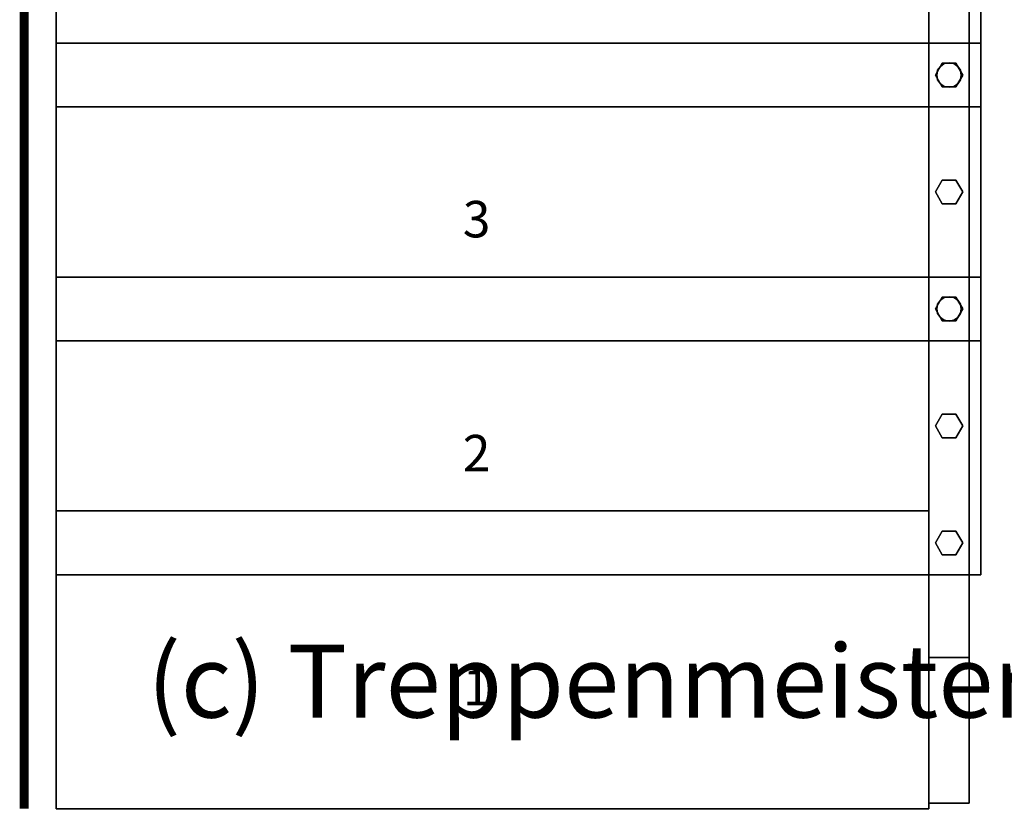
# Model space of a CAD drawing. Extents: x -2140 to 5, y -5 to 2695.
# Drawn here: x -2140 to -1059, y -5 to 866 of the extents above; entities that cross this region are included whole.
import ezdxf
from ezdxf.enums import TextEntityAlignment as Align

# ---------------------------------------------------------------- set-up
doc = ezdxf.new("R2010")
doc.units = 0
doc.layers.add('_Arch_TW', color=6, linetype='CONTINUOUS')
doc.styles.get("Standard").update_dxf_attribs({"font": 'simplex', "bigfont": 'bigfont'})

msp = doc.modelspace()

# ---------------------------------------------------------------- linework, layer by layer
at = {"layer": '_Arch_TW', "color": 7, "linetype": 'CONTINUOUS', "const_width": 10}
msp.add_lwpolyline([(0, 0), (0, 2690), (-2135, 2690), (-2135, 0)], dxfattribs=at)
at = {"layer": '_Arch_TW', "color": 5}
for points, invisible_edges in [([(-1098, 1689.6, 2251.5), (-1098, 1642, 2251.5), (-1098, 6, 1104.2)], 13), ([(-1098, 1689.6, 2251.5), (-1098, 6, 1104.2), (-1098, 166, 1021)], 13), ([(-1098, 166, 1021), (-1098, 1653, 2181.1), (-1098, 1689.6, 2251.5)], 13), ([(-1098, 166, 1021), (-1098, 1557, 1996.5), (-1098, 1653, 2181.1)], 12), ([(-1142, 1557, 1996.5), (-1142, 6, 1104.2), (-1142, 1642, 2251.5)], 13), ([(-1098, 6, 1104.2), (-1098, 1642, 2251.5), (-1142, 1642, 2251.5)], 12), ([(-1098, 6, 1104.2), (-1142, 1642, 2251.5), (-1142, 6, 1104.2)], 5), ([(-1142, 1557, 1996.5), (-1142, 166, 1021), (-1142, 6, 1104.2)], 12), ([(-1098, 1557, 1996.5), (-1098, 166, 1021), (-1142, 166, 1021)], 12), ([(-1098, 1557, 1996.5), (-1142, 166, 1021), (-1142, 1557, 1996.5)], 5), ([(-1142, 6, 1104.2), (-1142, 166, 1021), (-1098, 166, 1021)], 12), ([(-1142, 6, 1104.2), (-1098, 166, 1021), (-1098, 6, 1104.2)], 5), ([(-1142, 6, 1104.2), (-1142, 166, 1021), (-1142, 166, 180)], 12), ([(-1142, 6, 1104.2), (-1142, 166, 180), (-1142, 166, 136)], 13), ([(-1142, 6, 1104.2), (-1142, 166, 136), (-1142, 166)], 13), ([(-1142, 166), (-1142, 6), (-1142, 6, 136)], 12), ([(-1142, 166), (-1142, 6, 136), (-1142, 6, 180)], 13), ([(-1142, 166), (-1142, 6, 180), (-1142, 6, 1104.2)], 13), ([(-1142, 6, 1104.2), (-1098, 6, 1104.2), (-1098, 166, 1021)], 12), ([(-1142, 6, 1104.2), (-1098, 166, 1021), (-1142, 166, 1021)], 5), ([(-1142, 166, 1021), (-1098, 166, 1021), (-1098, 166)], 12), ([(-1098, 166), (-1142, 166), (-1142, 166, 136)], 12), ([(-1098, 166), (-1142, 166, 136), (-1142, 166, 180)], 13), ([(-1098, 166), (-1142, 166, 180), (-1142, 166, 1021)], 13), ([(-1142, 166), (-1098, 166), (-1098, 6)], 12), ([(-1142, 166), (-1098, 6), (-1142, 6)], 5), ([(-1098, 6, 1104.2), (-1098, 6), (-1098, 166)], 12), ([(-1098, 6, 1104.2), (-1098, 166), (-1098, 166, 1021)], 5), ([(-1142, 6), (-1098, 6), (-1098, 6, 1104.2)], 12), ([(-1098, 6, 1104.2), (-1142, 6, 1104.2), (-1142, 6, 180)], 12), ([(-1098, 6, 1104.2), (-1142, 6, 180), (-1142, 6, 136)], 13), ([(-1098, 6, 1104.2), (-1142, 6, 136), (-1142, 6)], 13)]:
    msp.add_3dface(points, dxfattribs=dict(at, invisible_edges=invisible_edges))
at = {"layer": '_Arch_TW', "color": 1}
for points, invisible_edges in [([(-2100, 770, 720), (-1085, 770, 720), (-1085, 1096.7, 720)], 12), ([(-2100, 770, 720), (-1085, 1096.7, 720), (-2100, 1096.7, 720)], 5), ([(-2100, 770, 676), (-2100, 1096.7, 676), (-1085, 1096.7, 676)], 12), ([(-2100, 770, 676), (-1085, 1096.7, 676), (-1085, 770, 676)], 5), ([(-2100, 1096.7, 720), (-2100, 1096.7, 676), (-2100, 770, 676)], 12), ([(-2100, 1096.7, 720), (-2100, 770, 676), (-2100, 770, 720)], 5), ([(-1085, 770, 720), (-1085, 770, 676), (-1085, 1096.7, 676)], 12), ([(-1085, 770, 720), (-1085, 1096.7, 676), (-1085, 1096.7, 720)], 5), ([(-2100, 513.3, 540), (-1085, 513.3, 540), (-1085, 840, 540)], 12), ([(-2100, 513.3, 540), (-1085, 840, 540), (-2100, 840, 540)], 5), ([(-2100, 513.3, 496), (-2100, 840, 496), (-1085, 840, 496)], 12), ([(-2100, 513.3, 496), (-1085, 840, 496), (-1085, 513.3, 496)], 5), ([(-1085, 840, 540), (-1085, 840, 496), (-2100, 840, 496)], 12), ([(-1085, 840, 540), (-2100, 840, 496), (-2100, 840, 540)], 5), ([(-2100, 840, 540), (-2100, 840, 496), (-2100, 513.3, 496)], 12), ([(-2100, 840, 540), (-2100, 513.3, 496), (-2100, 513.3, 540)], 5), ([(-1085, 513.3, 540), (-1085, 513.3, 496), (-1085, 840, 496)], 12), ([(-1085, 513.3, 540), (-1085, 840, 496), (-1085, 840, 540)], 5), ([(-2100, 770, 720), (-2100, 770, 676), (-1085, 770, 676)], 12), ([(-2100, 770, 720), (-1085, 770, 676), (-1085, 770, 720)], 5), ([(-2100, 256.7, 360), (-1085, 256.7, 360), (-1085, 583.3, 360)], 12), ([(-2100, 256.7, 360), (-1085, 583.3, 360), (-2100, 583.3, 360)], 5), ([(-2100, 256.7, 316), (-2100, 583.3, 316), (-1085, 583.3, 316)], 12), ([(-2100, 256.7, 316), (-1085, 583.3, 316), (-1085, 256.7, 316)], 5), ([(-1085, 583.3, 360), (-1085, 583.3, 316), (-2100, 583.3, 316)], 12), ([(-1085, 583.3, 360), (-2100, 583.3, 316), (-2100, 583.3, 360)], 5), ([(-2100, 583.3, 360), (-2100, 583.3, 316), (-2100, 256.7, 316)], 12), ([(-2100, 583.3, 360), (-2100, 256.7, 316), (-2100, 256.7, 360)], 5), ([(-1085, 256.7, 360), (-1085, 256.7, 316), (-1085, 583.3, 316)], 12), ([(-1085, 256.7, 360), (-1085, 583.3, 316), (-1085, 583.3, 360)], 5), ([(-2100, 513.3, 540), (-2100, 513.3, 496), (-1085, 513.3, 496)], 12), ([(-2100, 513.3, 540), (-1085, 513.3, 496), (-1085, 513.3, 540)], 5), ([(-2100, 0, 180), (-1142, 166, 180), (-1142, 326.7, 180)], 13), ([(-2100, 0, 180), (-1142, 326.7, 180), (-2100, 326.7, 180)], 5), ([(-2100, 0, 136), (-2100, 326.7, 136), (-1142, 326.7, 136)], 12), ([(-2100, 0, 136), (-1142, 326.7, 136), (-1142, 166, 136)], 13), ([(-1142, 326.7, 136), (-2100, 326.7, 136), (-2100, 326.7, 180)], 12), ([(-1142, 326.7, 136), (-2100, 326.7, 180), (-1142, 326.7, 180)], 5), ([(-2100, 326.7, 180), (-2100, 326.7, 136), (-2100, 0, 136)], 12), ([(-2100, 326.7, 180), (-2100, 0, 136), (-2100, 0, 180)], 5), ([(-1142, 326.7, 180), (-1142, 0, 180), (-1142, 0, 136)], 13), ([(-1142, 326.7, 180), (-1142, 0, 136), (-1142, 6, 136)], 13), ([(-1142, 326.7, 180), (-1142, 6, 136), (-1142, 166, 136)], 13), ([(-1142, 326.7, 180), (-1142, 166, 136), (-1142, 326.7, 136)], 5), ([(-2100, 256.7, 360), (-2100, 256.7, 316), (-1085, 256.7, 316)], 12), ([(-2100, 256.7, 360), (-1085, 256.7, 316), (-1085, 256.7, 360)], 5), ([(-2100, 0, 180), (-1142, 6, 180), (-1142, 166, 180)], 13), ([(-2100, 0, 136), (-1142, 166, 136), (-1142, 6, 136)], 13), ([(-2100, 0, 180), (-1142, 0, 180), (-1142, 6, 180)], 12), ([(-2100, 0, 136), (-1142, 6, 136), (-1142, 0, 136)], 5), ([(-2100, 0, 180), (-2100, 0, 136), (-1142, 0, 136)], 12), ([(-2100, 0, 180), (-1142, 0, 136), (-1142, 0, 180)], 5)]:
    msp.add_3dface(points, dxfattribs=dict(at, invisible_edges=invisible_edges))
at = {"layer": '_Arch_TW', "color": 140}
for points, invisible_edges in [([(-1105, 805, 1494.6), (-1127.5, 818, 1494.6), (-1135, 805, 1494.6)], 13), ([(-1105, 805, 722), (-1135, 805, 722), (-1127.5, 818, 722)], 13), ([(-1127.5, 818, 1494.6), (-1127.5, 818, 722), (-1135, 805, 722)], 12), ([(-1127.5, 818, 1494.6), (-1135, 805, 722), (-1135, 805, 1494.6)], 5), ([(-1105, 805, 1494.6), (-1112.5, 818, 1494.6), (-1127.5, 818, 1494.6)], 12), ([(-1105, 805, 722), (-1127.5, 818, 722), (-1112.5, 818, 722)], 5), ([(-1112.5, 818, 1494.6), (-1112.5, 818, 722), (-1127.5, 818, 722)], 12), ([(-1112.5, 818, 1494.6), (-1127.5, 818, 722), (-1127.5, 818, 1494.6)], 5), ([(-1105, 805, 1494.6), (-1105, 805, 722), (-1112.5, 818, 722)], 12), ([(-1105, 805, 1494.6), (-1112.5, 818, 722), (-1112.5, 818, 1494.6)], 5), ([(-1105, 805, 1494.6), (-1135, 805, 1494.6), (-1127.5, 792, 1494.6)], 13), ([(-1105, 805, 722), (-1127.5, 792, 722), (-1135, 805, 722)], 13), ([(-1135, 805, 1494.6), (-1135, 805, 722), (-1127.5, 792, 722)], 12), ([(-1135, 805, 1494.6), (-1127.5, 792, 722), (-1127.5, 792, 1494.6)], 5), ([(-1105, 805, 1494.6), (-1127.5, 792, 1494.6), (-1112.5, 792, 1494.6)], 5), ([(-1105, 805, 722), (-1112.5, 792, 722), (-1127.5, 792, 722)], 12), ([(-1112.5, 792, 1494.6), (-1112.5, 792, 722), (-1105, 805, 722)], 12), ([(-1112.5, 792, 1494.6), (-1105, 805, 722), (-1105, 805, 1494.6)], 5), ([(-1127.5, 792, 1494.6), (-1127.5, 792, 722), (-1112.5, 792, 722)], 12), ([(-1127.5, 792, 1494.6), (-1112.5, 792, 722), (-1112.5, 792, 1494.6)], 5), ([(-1105, 676.7, 1404.6), (-1127.5, 689.7, 1404.6), (-1135, 676.7, 1404.6)], 13), ([(-1105, 676.7, 542), (-1135, 676.7, 542), (-1127.5, 689.7, 542)], 13), ([(-1127.5, 689.7, 1404.6), (-1127.5, 689.7, 542), (-1135, 676.7, 542)], 12), ([(-1127.5, 689.7, 1404.6), (-1135, 676.7, 542), (-1135, 676.7, 1404.6)], 5), ([(-1105, 676.7, 1404.6), (-1112.5, 689.7, 1404.6), (-1127.5, 689.7, 1404.6)], 12), ([(-1105, 676.7, 542), (-1127.5, 689.7, 542), (-1112.5, 689.7, 542)], 5), ([(-1112.5, 689.7, 1404.6), (-1112.5, 689.7, 542), (-1127.5, 689.7, 542)], 12), ([(-1112.5, 689.7, 1404.6), (-1127.5, 689.7, 542), (-1127.5, 689.7, 1404.6)], 5), ([(-1105, 676.7, 1404.6), (-1105, 676.7, 542), (-1112.5, 689.7, 542)], 12), ([(-1105, 676.7, 1404.6), (-1112.5, 689.7, 542), (-1112.5, 689.7, 1404.6)], 5), ([(-1105, 676.7, 1404.6), (-1135, 676.7, 1404.6), (-1127.5, 663.7, 1404.6)], 13), ([(-1105, 676.7, 542), (-1127.5, 663.7, 542), (-1135, 676.7, 542)], 13), ([(-1135, 676.7, 1404.6), (-1135, 676.7, 542), (-1127.5, 663.7, 542)], 12), ([(-1135, 676.7, 1404.6), (-1127.5, 663.7, 542), (-1127.5, 663.7, 1404.6)], 5), ([(-1105, 676.7, 1404.6), (-1127.5, 663.7, 1404.6), (-1112.5, 663.7, 1404.6)], 5), ([(-1105, 676.7, 542), (-1112.5, 663.7, 542), (-1127.5, 663.7, 542)], 12), ([(-1112.5, 663.7, 1404.6), (-1112.5, 663.7, 542), (-1105, 676.7, 542)], 12), ([(-1112.5, 663.7, 1404.6), (-1105, 676.7, 542), (-1105, 676.7, 1404.6)], 5), ([(-1127.5, 663.7, 1404.6), (-1127.5, 663.7, 542), (-1112.5, 663.7, 542)], 12), ([(-1127.5, 663.7, 1404.6), (-1112.5, 663.7, 542), (-1112.5, 663.7, 1404.6)], 5), ([(-1105, 548.3, 1314.6), (-1127.5, 561.3, 1314.6), (-1135, 548.3, 1314.6)], 13), ([(-1105, 548.3, 542), (-1135, 548.3, 542), (-1127.5, 561.3, 542)], 13), ([(-1127.5, 561.3, 1314.6), (-1127.5, 561.3, 542), (-1135, 548.3, 542)], 12), ([(-1127.5, 561.3, 1314.6), (-1135, 548.3, 542), (-1135, 548.3, 1314.6)], 5), ([(-1105, 548.3, 1314.6), (-1112.5, 561.3, 1314.6), (-1127.5, 561.3, 1314.6)], 12), ([(-1105, 548.3, 542), (-1127.5, 561.3, 542), (-1112.5, 561.3, 542)], 5), ([(-1112.5, 561.3, 1314.6), (-1112.5, 561.3, 542), (-1127.5, 561.3, 542)], 12), ([(-1112.5, 561.3, 1314.6), (-1127.5, 561.3, 542), (-1127.5, 561.3, 1314.6)], 5), ([(-1105, 548.3, 1314.6), (-1105, 548.3, 542), (-1112.5, 561.3, 542)], 12), ([(-1105, 548.3, 1314.6), (-1112.5, 561.3, 542), (-1112.5, 561.3, 1314.6)], 5), ([(-1105, 548.3, 1314.6), (-1135, 548.3, 1314.6), (-1127.5, 535.3, 1314.6)], 13), ([(-1105, 548.3, 542), (-1127.5, 535.3, 542), (-1135, 548.3, 542)], 13), ([(-1135, 548.3, 1314.6), (-1135, 548.3, 542), (-1127.5, 535.3, 542)], 12), ([(-1135, 548.3, 1314.6), (-1127.5, 535.3, 542), (-1127.5, 535.3, 1314.6)], 5), ([(-1105, 548.3, 1314.6), (-1127.5, 535.3, 1314.6), (-1112.5, 535.3, 1314.6)], 5), ([(-1105, 548.3, 542), (-1112.5, 535.3, 542), (-1127.5, 535.3, 542)], 12), ([(-1112.5, 535.3, 1314.6), (-1112.5, 535.3, 542), (-1105, 548.3, 542)], 12), ([(-1112.5, 535.3, 1314.6), (-1105, 548.3, 542), (-1105, 548.3, 1314.6)], 5), ([(-1127.5, 535.3, 1314.6), (-1127.5, 535.3, 542), (-1112.5, 535.3, 542)], 12), ([(-1127.5, 535.3, 1314.6), (-1112.5, 535.3, 542), (-1112.5, 535.3, 1314.6)], 5), ([(-1105, 420, 1224.6), (-1127.5, 433, 1224.6), (-1135, 420, 1224.6)], 13), ([(-1105, 420, 362), (-1135, 420, 362), (-1127.5, 433, 362)], 13), ([(-1127.5, 433, 1224.6), (-1127.5, 433, 362), (-1135, 420, 362)], 12), ([(-1127.5, 433, 1224.6), (-1135, 420, 362), (-1135, 420, 1224.6)], 5), ([(-1105, 420, 1224.6), (-1112.5, 433, 1224.6), (-1127.5, 433, 1224.6)], 12), ([(-1105, 420, 362), (-1127.5, 433, 362), (-1112.5, 433, 362)], 5), ([(-1112.5, 433, 1224.6), (-1112.5, 433, 362), (-1127.5, 433, 362)], 12), ([(-1112.5, 433, 1224.6), (-1127.5, 433, 362), (-1127.5, 433, 1224.6)], 5), ([(-1105, 420, 1224.6), (-1105, 420, 362), (-1112.5, 433, 362)], 12), ([(-1105, 420, 1224.6), (-1112.5, 433, 362), (-1112.5, 433, 1224.6)], 5), ([(-1105, 420, 1224.6), (-1135, 420, 1224.6), (-1127.5, 407, 1224.6)], 13), ([(-1105, 420, 362), (-1127.5, 407, 362), (-1135, 420, 362)], 13), ([(-1135, 420, 1224.6), (-1135, 420, 362), (-1127.5, 407, 362)], 12), ([(-1135, 420, 1224.6), (-1127.5, 407, 362), (-1127.5, 407, 1224.6)], 5), ([(-1105, 420, 1224.6), (-1127.5, 407, 1224.6), (-1112.5, 407, 1224.6)], 5), ([(-1105, 420, 362), (-1112.5, 407, 362), (-1127.5, 407, 362)], 12), ([(-1112.5, 407, 1224.6), (-1112.5, 407, 362), (-1105, 420, 362)], 12), ([(-1112.5, 407, 1224.6), (-1105, 420, 362), (-1105, 420, 1224.6)], 5), ([(-1127.5, 407, 1224.6), (-1127.5, 407, 362), (-1112.5, 407, 362)], 12), ([(-1127.5, 407, 1224.6), (-1112.5, 407, 362), (-1112.5, 407, 1224.6)], 5), ([(-1105, 291.7, 1134.6), (-1127.5, 304.7, 1134.6), (-1135, 291.7, 1134.6)], 13), ([(-1105, 291.7, 362), (-1135, 291.7, 362), (-1127.5, 304.7, 362)], 13), ([(-1127.5, 304.7, 1134.6), (-1127.5, 304.7, 362), (-1135, 291.7, 362)], 12), ([(-1127.5, 304.7, 1134.6), (-1135, 291.7, 362), (-1135, 291.7, 1134.6)], 5), ([(-1105, 291.7, 1134.6), (-1112.5, 304.7, 1134.6), (-1127.5, 304.7, 1134.6)], 12), ([(-1105, 291.7, 362), (-1127.5, 304.7, 362), (-1112.5, 304.7, 362)], 5), ([(-1112.5, 304.7, 1134.6), (-1112.5, 304.7, 362), (-1127.5, 304.7, 362)], 12), ([(-1112.5, 304.7, 1134.6), (-1127.5, 304.7, 362), (-1127.5, 304.7, 1134.6)], 5), ([(-1105, 291.7, 1134.6), (-1105, 291.7, 362), (-1112.5, 304.7, 362)], 12), ([(-1105, 291.7, 1134.6), (-1112.5, 304.7, 362), (-1112.5, 304.7, 1134.6)], 5), ([(-1105, 291.7, 1134.6), (-1135, 291.7, 1134.6), (-1127.5, 278.7, 1134.6)], 13), ([(-1105, 291.7, 362), (-1127.5, 278.7, 362), (-1135, 291.7, 362)], 13), ([(-1135, 291.7, 1134.6), (-1135, 291.7, 362), (-1127.5, 278.7, 362)], 12), ([(-1135, 291.7, 1134.6), (-1127.5, 278.7, 362), (-1127.5, 278.7, 1134.6)], 5), ([(-1105, 291.7, 1134.6), (-1127.5, 278.7, 1134.6), (-1112.5, 278.7, 1134.6)], 5), ([(-1105, 291.7, 362), (-1112.5, 278.7, 362), (-1127.5, 278.7, 362)], 12), ([(-1112.5, 278.7, 1134.6), (-1112.5, 278.7, 362), (-1105, 291.7, 362)], 12), ([(-1112.5, 278.7, 1134.6), (-1105, 291.7, 362), (-1105, 291.7, 1134.6)], 5), ([(-1127.5, 278.7, 1134.6), (-1127.5, 278.7, 362), (-1112.5, 278.7, 362)], 12), ([(-1127.5, 278.7, 1134.6), (-1112.5, 278.7, 362), (-1112.5, 278.7, 1134.6)], 5)]:
    msp.add_3dface(points, dxfattribs=dict(at, invisible_edges=invisible_edges))
at = {"layer": '_Arch_TW', "color": 150}
for points, invisible_edges in [([(-1106.5, 805, 676), (-1129.5, 814.5, 676), (-1132.5, 810.2, 676)], 13), ([(-1106.5, 805, 540), (-1132.5, 810.2, 540), (-1129.5, 814.5, 540)], 13), ([(-1129.5, 814.5, 676), (-1129.5, 814.5, 540), (-1132.5, 810.2, 540)], 12), ([(-1129.5, 814.5, 676), (-1132.5, 810.2, 540), (-1132.5, 810.2, 676)], 5), ([(-1106.5, 805, 676), (-1125.2, 817.5, 676), (-1129.5, 814.5, 676)], 13), ([(-1106.5, 805, 540), (-1129.5, 814.5, 540), (-1125.2, 817.5, 540)], 13), ([(-1125.2, 817.5, 676), (-1125.2, 817.5, 540), (-1129.5, 814.5, 540)], 12), ([(-1125.2, 817.5, 676), (-1129.5, 814.5, 540), (-1129.5, 814.5, 676)], 5), ([(-1106.5, 805, 676), (-1120, 818.5, 676), (-1125.2, 817.5, 676)], 13), ([(-1106.5, 805, 540), (-1125.2, 817.5, 540), (-1120, 818.5, 540)], 13), ([(-1120, 818.5, 676), (-1120, 818.5, 540), (-1125.2, 817.5, 540)], 12), ([(-1120, 818.5, 676), (-1125.2, 817.5, 540), (-1125.2, 817.5, 676)], 5), ([(-1106.5, 805, 676), (-1114.8, 817.5, 676), (-1120, 818.5, 676)], 13), ([(-1106.5, 805, 540), (-1120, 818.5, 540), (-1114.8, 817.5, 540)], 13), ([(-1114.8, 817.5, 676), (-1114.8, 817.5, 540), (-1120, 818.5, 540)], 12), ([(-1114.8, 817.5, 676), (-1120, 818.5, 540), (-1120, 818.5, 676)], 5), ([(-1106.5, 805, 676), (-1110.5, 814.5, 676), (-1114.8, 817.5, 676)], 13), ([(-1106.5, 805, 540), (-1114.8, 817.5, 540), (-1110.5, 814.5, 540)], 13), ([(-1110.5, 814.5, 676), (-1110.5, 814.5, 540), (-1114.8, 817.5, 540)], 12), ([(-1110.5, 814.5, 676), (-1114.8, 817.5, 540), (-1114.8, 817.5, 676)], 5), ([(-1106.5, 805, 676), (-1107.5, 810.2, 676), (-1110.5, 814.5, 676)], 12), ([(-1106.5, 805, 540), (-1110.5, 814.5, 540), (-1107.5, 810.2, 540)], 5), ([(-1107.5, 810.2, 676), (-1107.5, 810.2, 540), (-1110.5, 814.5, 540)], 12), ([(-1107.5, 810.2, 676), (-1110.5, 814.5, 540), (-1110.5, 814.5, 676)], 5), ([(-1106.5, 805, 676), (-1132.5, 810.2, 676), (-1133.5, 805, 676)], 13), ([(-1106.5, 805, 540), (-1133.5, 805, 540), (-1132.5, 810.2, 540)], 13), ([(-1132.5, 810.2, 676), (-1132.5, 810.2, 540), (-1133.5, 805, 540)], 12), ([(-1132.5, 810.2, 676), (-1133.5, 805, 540), (-1133.5, 805, 676)], 5), ([(-1106.5, 805, 676), (-1133.5, 805, 676), (-1132.5, 799.8, 676)], 13), ([(-1106.5, 805, 540), (-1132.5, 799.8, 540), (-1133.5, 805, 540)], 13), ([(-1133.5, 805, 676), (-1133.5, 805, 540), (-1132.5, 799.8, 540)], 12), ([(-1133.5, 805, 676), (-1132.5, 799.8, 540), (-1132.5, 799.8, 676)], 5), ([(-1106.5, 805, 676), (-1132.5, 799.8, 676), (-1129.5, 795.5, 676)], 13), ([(-1106.5, 805, 540), (-1129.5, 795.5, 540), (-1132.5, 799.8, 540)], 13), ([(-1132.5, 799.8, 676), (-1132.5, 799.8, 540), (-1129.5, 795.5, 540)], 12), ([(-1132.5, 799.8, 676), (-1129.5, 795.5, 540), (-1129.5, 795.5, 676)], 5), ([(-1106.5, 805, 676), (-1129.5, 795.5, 676), (-1125.2, 792.5, 676)], 13), ([(-1106.5, 805, 540), (-1125.2, 792.5, 540), (-1129.5, 795.5, 540)], 13), ([(-1106.5, 805, 676), (-1125.2, 792.5, 676), (-1120, 791.5, 676)], 13), ([(-1106.5, 805, 540), (-1120, 791.5, 540), (-1125.2, 792.5, 540)], 13), ([(-1106.5, 805, 676), (-1120, 791.5, 676), (-1114.8, 792.5, 676)], 13), ([(-1106.5, 805, 540), (-1114.8, 792.5, 540), (-1120, 791.5, 540)], 13), ([(-1106.5, 805, 676), (-1114.8, 792.5, 676), (-1110.5, 795.5, 676)], 13), ([(-1106.5, 805, 540), (-1110.5, 795.5, 540), (-1114.8, 792.5, 540)], 13), ([(-1106.5, 805, 676), (-1110.5, 795.5, 676), (-1107.5, 799.8, 676)], 5), ([(-1106.5, 805, 540), (-1107.5, 799.8, 540), (-1110.5, 795.5, 540)], 12), ([(-1110.5, 795.5, 676), (-1110.5, 795.5, 540), (-1107.5, 799.8, 540)], 12), ([(-1110.5, 795.5, 676), (-1107.5, 799.8, 540), (-1107.5, 799.8, 676)], 5), ([(-1106.5, 805, 676), (-1106.5, 805, 540), (-1107.5, 810.2, 540)], 12), ([(-1106.5, 805, 676), (-1107.5, 810.2, 540), (-1107.5, 810.2, 676)], 5), ([(-1107.5, 799.8, 676), (-1107.5, 799.8, 540), (-1106.5, 805, 540)], 12), ([(-1107.5, 799.8, 676), (-1106.5, 805, 540), (-1106.5, 805, 676)], 5), ([(-1129.5, 795.5, 676), (-1129.5, 795.5, 540), (-1125.2, 792.5, 540)], 12), ([(-1129.5, 795.5, 676), (-1125.2, 792.5, 540), (-1125.2, 792.5, 676)], 5), ([(-1125.2, 792.5, 676), (-1125.2, 792.5, 540), (-1120, 791.5, 540)], 12), ([(-1125.2, 792.5, 676), (-1120, 791.5, 540), (-1120, 791.5, 676)], 5), ([(-1120, 791.5, 676), (-1120, 791.5, 540), (-1114.8, 792.5, 540)], 12), ([(-1120, 791.5, 676), (-1114.8, 792.5, 540), (-1114.8, 792.5, 676)], 5), ([(-1114.8, 792.5, 676), (-1114.8, 792.5, 540), (-1110.5, 795.5, 540)], 12), ([(-1114.8, 792.5, 676), (-1110.5, 795.5, 540), (-1110.5, 795.5, 676)], 5), ([(-1106.5, 548.3, 496), (-1132.5, 553.5, 496), (-1133.5, 548.3, 496)], 13), ([(-1106.5, 548.3, 360), (-1133.5, 548.3, 360), (-1132.5, 553.5, 360)], 13), ([(-1132.5, 553.5, 496), (-1132.5, 553.5, 360), (-1133.5, 548.3, 360)], 12), ([(-1132.5, 553.5, 496), (-1133.5, 548.3, 360), (-1133.5, 548.3, 496)], 5), ([(-1106.5, 548.3, 496), (-1129.5, 557.9, 496), (-1132.5, 553.5, 496)], 13), ([(-1106.5, 548.3, 360), (-1132.5, 553.5, 360), (-1129.5, 557.9, 360)], 13), ([(-1129.5, 557.9, 496), (-1129.5, 557.9, 360), (-1132.5, 553.5, 360)], 12), ([(-1129.5, 557.9, 496), (-1132.5, 553.5, 360), (-1132.5, 553.5, 496)], 5), ([(-1106.5, 548.3, 496), (-1125.2, 560.8, 496), (-1129.5, 557.9, 496)], 13), ([(-1106.5, 548.3, 360), (-1129.5, 557.9, 360), (-1125.2, 560.8, 360)], 13), ([(-1125.2, 560.8, 496), (-1125.2, 560.8, 360), (-1129.5, 557.9, 360)], 12), ([(-1125.2, 560.8, 496), (-1129.5, 557.9, 360), (-1129.5, 557.9, 496)], 5), ([(-1106.5, 548.3, 496), (-1120, 561.8, 496), (-1125.2, 560.8, 496)], 13), ([(-1106.5, 548.3, 360), (-1125.2, 560.8, 360), (-1120, 561.8, 360)], 13), ([(-1120, 561.8, 496), (-1120, 561.8, 360), (-1125.2, 560.8, 360)], 12), ([(-1120, 561.8, 496), (-1125.2, 560.8, 360), (-1125.2, 560.8, 496)], 5), ([(-1106.5, 548.3, 496), (-1114.8, 560.8, 496), (-1120, 561.8, 496)], 13), ([(-1106.5, 548.3, 360), (-1120, 561.8, 360), (-1114.8, 560.8, 360)], 13), ([(-1114.8, 560.8, 496), (-1114.8, 560.8, 360), (-1120, 561.8, 360)], 12), ([(-1114.8, 560.8, 496), (-1120, 561.8, 360), (-1120, 561.8, 496)], 5), ([(-1106.5, 548.3, 496), (-1110.5, 557.9, 496), (-1114.8, 560.8, 496)], 13), ([(-1106.5, 548.3, 360), (-1114.8, 560.8, 360), (-1110.5, 557.9, 360)], 13), ([(-1110.5, 557.9, 496), (-1110.5, 557.9, 360), (-1114.8, 560.8, 360)], 12), ([(-1110.5, 557.9, 496), (-1114.8, 560.8, 360), (-1114.8, 560.8, 496)], 5), ([(-1106.5, 548.3, 496), (-1107.5, 553.5, 496), (-1110.5, 557.9, 496)], 12), ([(-1106.5, 548.3, 360), (-1110.5, 557.9, 360), (-1107.5, 553.5, 360)], 5), ([(-1107.5, 553.5, 496), (-1107.5, 553.5, 360), (-1110.5, 557.9, 360)], 12), ([(-1107.5, 553.5, 496), (-1110.5, 557.9, 360), (-1110.5, 557.9, 496)], 5), ([(-1106.5, 548.3, 496), (-1106.5, 548.3, 360), (-1107.5, 553.5, 360)], 12), ([(-1106.5, 548.3, 496), (-1107.5, 553.5, 360), (-1107.5, 553.5, 496)], 5), ([(-1106.5, 548.3, 496), (-1133.5, 548.3, 496), (-1132.5, 543.2, 496)], 13), ([(-1106.5, 548.3, 360), (-1132.5, 543.2, 360), (-1133.5, 548.3, 360)], 13), ([(-1133.5, 548.3, 496), (-1133.5, 548.3, 360), (-1132.5, 543.2, 360)], 12), ([(-1133.5, 548.3, 496), (-1132.5, 543.2, 360), (-1132.5, 543.2, 496)], 5), ([(-1106.5, 548.3, 496), (-1132.5, 543.2, 496), (-1129.5, 538.8, 496)], 13), ([(-1106.5, 548.3, 360), (-1129.5, 538.8, 360), (-1132.5, 543.2, 360)], 13), ([(-1132.5, 543.2, 496), (-1132.5, 543.2, 360), (-1129.5, 538.8, 360)], 12), ([(-1132.5, 543.2, 496), (-1129.5, 538.8, 360), (-1129.5, 538.8, 496)], 5), ([(-1106.5, 548.3, 496), (-1129.5, 538.8, 496), (-1125.2, 535.9, 496)], 13), ([(-1106.5, 548.3, 360), (-1125.2, 535.9, 360), (-1129.5, 538.8, 360)], 13), ([(-1106.5, 548.3, 496), (-1125.2, 535.9, 496), (-1120, 534.8, 496)], 13), ([(-1106.5, 548.3, 360), (-1120, 534.8, 360), (-1125.2, 535.9, 360)], 13), ([(-1106.5, 548.3, 496), (-1120, 534.8, 496), (-1114.8, 535.9, 496)], 13), ([(-1106.5, 548.3, 360), (-1114.8, 535.9, 360), (-1120, 534.8, 360)], 13), ([(-1106.5, 548.3, 496), (-1114.8, 535.9, 496), (-1110.5, 538.8, 496)], 13), ([(-1106.5, 548.3, 360), (-1110.5, 538.8, 360), (-1114.8, 535.9, 360)], 13), ([(-1106.5, 548.3, 496), (-1110.5, 538.8, 496), (-1107.5, 543.2, 496)], 5), ([(-1106.5, 548.3, 360), (-1107.5, 543.2, 360), (-1110.5, 538.8, 360)], 12), ([(-1110.5, 538.8, 496), (-1110.5, 538.8, 360), (-1107.5, 543.2, 360)], 12), ([(-1110.5, 538.8, 496), (-1107.5, 543.2, 360), (-1107.5, 543.2, 496)], 5), ([(-1107.5, 543.2, 496), (-1107.5, 543.2, 360), (-1106.5, 548.3, 360)], 12), ([(-1107.5, 543.2, 496), (-1106.5, 548.3, 360), (-1106.5, 548.3, 496)], 5), ([(-1129.5, 538.8, 496), (-1129.5, 538.8, 360), (-1125.2, 535.9, 360)], 12), ([(-1129.5, 538.8, 496), (-1125.2, 535.9, 360), (-1125.2, 535.9, 496)], 5), ([(-1125.2, 535.9, 496), (-1125.2, 535.9, 360), (-1120, 534.8, 360)], 12), ([(-1125.2, 535.9, 496), (-1120, 534.8, 360), (-1120, 534.8, 496)], 5), ([(-1120, 534.8, 496), (-1120, 534.8, 360), (-1114.8, 535.9, 360)], 12), ([(-1120, 534.8, 496), (-1114.8, 535.9, 360), (-1114.8, 535.9, 496)], 5), ([(-1114.8, 535.9, 496), (-1114.8, 535.9, 360), (-1110.5, 538.8, 360)], 12), ([(-1114.8, 535.9, 496), (-1110.5, 538.8, 360), (-1110.5, 538.8, 496)], 5)]:
    msp.add_3dface(points, dxfattribs=dict(at, invisible_edges=invisible_edges))

# ---------------------------------------------------------------- texts
at = {"layer": '_Arch_TW', "color": 6}
for s, p in [('3', (-1638.5, 641.7, -80)), ('2', (-1638.5, 385, -80)), ('1', (-1638.5, 128.3, -80))]:
    msp.add_text(s, height=40, dxfattribs=at).set_placement(p, align=Align.MIDDLE)
msp.add_text('(c) Treppenmeister 2019', height=80, dxfattribs=at).set_placement((-2000, 100, -80))

doc.saveas('drawing.dxf')
